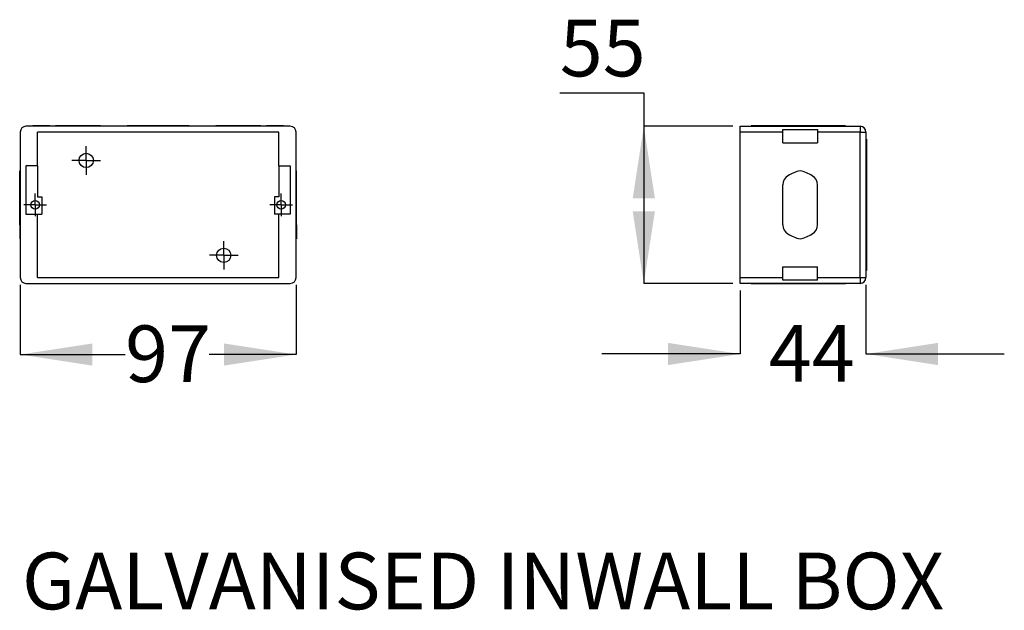
# Model space of a CAD drawing. Units: millimetres. Extents: x 38 to 422, y 11 to 171.
# Drawn here: x 46 to 115, y 130 to 171 of the extents above; entities that cross this region are included whole.
import ezdxf

# ---------------------------------------------------------------- set-up
doc = ezdxf.new("R2010")
doc.units = ezdxf.units.MM
doc.layers.add('DIMENSIONS', color=7, linetype='Continuous')
doc.styles.add('SLDTEXTSTYLE0', font='TXT', dxfattribs={"width": 0.7})
doc.dimstyles.new('SLDDIMSTYLE0', dxfattribs={"dimtxt": 5.037667, "dimasz": 2.686756, "dimexe": 0, "dimexo": 0.0625, "dimgap": 1.259417, "dimtad": 0, "dimdec": 0, "dimlfac": 5, "dimrnd": 1e-09, "dimzin": 12, "dimdsep": 46, "dimtxsty": 'SLDTEXTSTYLE0', "dimsah": 1, "dimcen": 0.09, "dimadec": 0, "dimazin": 3, "dimtfac": 1, "dimtdec": 0, "dimtofl": 0, "dimtmove": 0, "dimatfit": 3, "dimfxl": 0, "dimfrac": 2, "dimtolj": 1, "dimtzin": 12, "dimarcsym": 0})
doc.dimstyles.new('SLDDIMSTYLE1', dxfattribs={"dimtxt": 5.037667, "dimasz": 2.686756, "dimexe": 0, "dimexo": 0.0625, "dimgap": 1.259417, "dimtad": 0, "dimdec": 0, "dimlfac": 5, "dimrnd": 1e-09, "dimzin": 12, "dimdsep": 46, "dimtxsty": 'SLDTEXTSTYLE0', "dimsah": 1, "dimcen": 0.09, "dimadec": 0, "dimazin": 3, "dimtfac": 1, "dimtdec": 0, "dimtmove": 0, "dimatfit": 0, "dimfxl": 0, "dimfrac": 2, "dimtolj": 1, "dimtzin": 12, "dimarcsym": 0})
doc.dimstyles.new('SLDDIMSTYLE2', dxfattribs={"dimtxt": 5.037667, "dimasz": 2.686756, "dimexe": 0, "dimexo": 0.0625, "dimgap": 1.259417, "dimtad": 0, "dimtih": 1, "dimtoh": 1, "dimlfac": 5, "dimrnd": 1e-09, "dimzin": 12, "dimdsep": 46, "dimtxsty": 'SLDTEXTSTYLE0', "dimsah": 1, "dimcen": 0.09, "dimadec": 0, "dimazin": 3, "dimtfac": 1, "dimtofl": 0, "dimtmove": 0, "dimatfit": 3, "dimfxl": 0, "dimfrac": 2, "dimtolj": 1, "dimtzin": 12, "dimarcsym": 0})

# ---------------------------------------------------------------- blocks, each defined once
blk = doc.blocks.new('_D')
at = {"layer": 'DIMENSIONS'}
for p, q in [((46.488, 152.547), (46.488, 147.662)), ((65.788, 152.547), (65.788, 147.662)), ((46.488, 147.662), (53.826, 147.662)), ((65.788, 147.662), (59.706, 147.662))]:
    blk.add_line(p, q, dxfattribs=at)
for points in [[(46.488, 147.662), (51.526, 146.887), (51.526, 148.437)], [(65.788, 147.662), (60.751, 148.437), (60.751, 146.887)]]:
    blk.add_solid(points, dxfattribs=at)
at = {"layer": 'DIMENSIONS', "insert": (53.826, 149.698), "char_height": 3.9687, "attachment_point": 1, "style": 'SLDTEXTSTYLE0'}
blk.add_mtext('97', dxfattribs=at)
blk = doc.blocks.new('SW_CENTERMARKSYMBOL_0')
at = {"layer": 'DIMENSIONS', "color": 0}
for p, q in [((0, 0.5), (0, 0.8)), ((-0.5, 0), (-0.8, 0)), ((0, 0), (-0.5, 0)), ((0, 0), (0, 0.5)), ((0, 0), (0, -0.5)), ((0, 0), (0.5, 0)), ((0.5, 0), (0.8, 0)), ((0, -0.5), (0, -0.8))]:
    blk.add_line(p, q, dxfattribs=at)
blk = doc.blocks.new('SW_CENTERMARKSYMBOL_1')
at = {"layer": 'DIMENSIONS', "color": 0}
for p, q in [((0, 0.5), (0, 0.8)), ((-0.5, 0), (-0.8, 0)), ((0, 0), (-0.5, 0)), ((0, 0), (0, 0.5)), ((0, 0), (0, -0.5)), ((0, 0), (0.5, 0)), ((0.5, 0), (0.8, 0)), ((0, -0.5), (0, -0.8))]:
    blk.add_line(p, q, dxfattribs=at)
blk = doc.blocks.new('SW_CENTERMARKSYMBOL_2')
at = {"layer": 'DIMENSIONS', "color": 0}
for p, q in [((0, 0.5), (0, 1)), ((-0.5, 0), (-1, 0)), ((0, 0), (-0.5, 0)), ((0, 0), (0, 0.5)), ((0, 0), (0, -0.5)), ((0, 0), (0.5, 0)), ((0.5, 0), (1, 0)), ((0, -0.5), (0, -1))]:
    blk.add_line(p, q, dxfattribs=at)
blk = doc.blocks.new('SW_CENTERMARKSYMBOL_3')
at = {"layer": 'DIMENSIONS', "color": 0}
for p, q in [((0, 0.5), (0, 1)), ((-0.5, 0), (-1, 0)), ((0, 0), (-0.5, 0)), ((0, 0), (0, 0.5)), ((0, 0), (0, -0.5)), ((0, 0), (0.5, 0)), ((0.5, 0), (1, 0)), ((0, -0.5), (0, -1))]:
    blk.add_line(p, q, dxfattribs=at)
blk = doc.blocks.new('_D_1')
at = {"layer": 'DIMENSIONS'}
for p, q in [((105.668, 152.547), (105.668, 147.7)), ((96.868, 152.147), (96.868, 147.7)), ((96.868, 147.7), (87.18, 147.7)), ((105.668, 147.7), (115.356, 147.7))]:
    blk.add_line(p, q, dxfattribs=at)
for points in [[(96.868, 147.7), (91.83, 148.475), (91.83, 146.925)], [(105.668, 147.7), (110.705, 146.925), (110.705, 148.475)]]:
    blk.add_solid(points, dxfattribs=at)
at = {"layer": 'DIMENSIONS', "insert": (98.879, 149.737), "char_height": 3.9687, "attachment_point": 1, "style": 'SLDTEXTSTYLE0'}
blk.add_mtext('44', dxfattribs=at)
blk = doc.blocks.new('_D_2')
at = {"layer": 'DIMENSIONS'}
for p, q in [((84.247, 165.998), (90.126, 165.998)), ((90.126, 165.998), (90.126, 163.647)), ((96.368, 163.647), (90.126, 163.647)), ((90.126, 163.647), (90.126, 152.647)), ((96.368, 152.647), (90.126, 152.647))]:
    blk.add_line(p, q, dxfattribs=at)
for points in [[(90.126, 163.647), (89.351, 158.609), (90.901, 158.609)], [(90.126, 152.647), (90.901, 157.684), (89.351, 157.684)]]:
    blk.add_solid(points, dxfattribs=at)
at = {"layer": 'DIMENSIONS', "insert": (84.247, 171.114), "char_height": 3.9687, "attachment_point": 1, "style": 'SLDTEXTSTYLE0'}
blk.add_mtext('55', dxfattribs=at)

msp = doc.modelspace()

# ---------------------------------------------------------------- linework, layer by layer
at = {"color": 7, "linetype": 'Continuous', "lineweight": 25}
for p, q in [((65.3883, 163.6466), (46.8883, 163.6466)), ((47.3652, 163.6866), (47.3652, 163.6466)), ((47.8084, 163.6866), (47.3652, 163.6866)), ((47.8084, 163.6866), (47.8084, 163.6466)), ((48.1709, 163.6866), (47.8084, 163.6866)), ((48.1709, 163.6866), (48.1709, 163.6466)), ((48.5535, 163.6866), (48.1709, 163.6866)), ((48.5535, 163.6866), (48.5535, 163.6466)), ((48.9565, 163.6866), (48.9565, 163.6466)), ((52.0994, 163.6866), (48.9565, 163.6866)), ((52.0994, 163.6466), (52.0994, 163.6866)), ((53.965, 163.6866), (53.965, 163.6466)), ((54.6577, 163.6866), (53.965, 163.6866)), ((54.6577, 163.6866), (54.6577, 163.6466)), ((57.619, 163.6866), (54.6577, 163.6866)), ((57.619, 163.6866), (57.619, 163.6466)), ((58.3117, 163.6866), (57.619, 163.6866)), ((58.3117, 163.6466), (58.3117, 163.6866)), ((60.1773, 163.6866), (60.1773, 163.6466)), ((63.3201, 163.6866), (60.1773, 163.6866)), ((63.3201, 163.6466), (63.3201, 163.6866)), ((63.7231, 163.6866), (63.7231, 163.6466)), ((64.1057, 163.6866), (63.7231, 163.6866)), ((64.1057, 163.6866), (64.1057, 163.6466)), ((64.4683, 163.6866), (64.1057, 163.6866)), ((64.4683, 163.6866), (64.4683, 163.6466)), ((64.9115, 163.6866), (64.4683, 163.6866)), ((64.9115, 163.6866), (64.9115, 163.6466)), ((96.8677, 163.2466), (96.8677, 163.6466)), ((96.8677, 163.6466), (105.2677, 163.6466)), ((97.6454, 163.6866), (97.6454, 163.6466)), ((99.0556, 163.6866), (97.6454, 163.6866)), ((99.0556, 163.6866), (99.0556, 163.6466)), ((99.5994, 163.6866), (99.0556, 163.6866)), ((99.5994, 163.6866), (99.5994, 163.6466)), ((101.9708, 163.6866), (99.5994, 163.6866)), ((99.8574, 163.2466), (99.8574, 163.4209)), ((99.8574, 163.4209), (102.2729, 163.4209)), ((101.9708, 163.6866), (101.9708, 163.6466)), ((102.1176, 163.6866), (101.9708, 163.6866)), ((102.1176, 163.6866), (102.1176, 163.6466)), ((104.2328, 163.6866), (102.1176, 163.6866)), ((102.2729, 163.4209), (102.2729, 163.2466)), ((104.2328, 163.6866), (104.2328, 163.6466)), ((104.2498, 163.6866), (104.2328, 163.6866)), ((104.2498, 163.6866), (104.2498, 163.6466)), ((105.2677, 163.6466), (105.2677, 163.2466)), ((46.4883, 163.2466), (46.4883, 153.0466)), ((64.5883, 163.2466), (47.6883, 163.2466)), ((47.6883, 160.8666), (47.6883, 163.2466)), ((64.5883, 160.8666), (64.5883, 163.2466)), ((65.7883, 153.0466), (65.7883, 163.2466)), ((99.8574, 163.2466), (96.8677, 163.2466)), ((96.8677, 153.0466), (96.8677, 163.2466)), ((99.8574, 162.4919), (99.8574, 163.2466)), ((105.2677, 163.2466), (102.2729, 163.2466)), ((102.2729, 163.2466), (102.2729, 162.4919)), ((105.2677, 163.2466), (105.6677, 163.2466)), ((105.2677, 153.0466), (105.2677, 163.2466)), ((105.6677, 163.2466), (105.6677, 153.0466)), ((105.7177, 162.7466), (105.6677, 162.7466)), ((105.7177, 162.7466), (105.7177, 160.2966)), ((99.8574, 162.4919), (102.2729, 162.4919)), ((47.6883, 160.8666), (46.8883, 160.8666)), ((46.8883, 160.8666), (46.8883, 157.4899)), ((47.6883, 160.8666), (47.6883, 158.7141)), ((64.5883, 160.8666), (65.3883, 160.8666)), ((64.5883, 160.8666), (64.5883, 158.7141)), ((65.3883, 160.8666), (65.3883, 157.4899)), ((46.4483, 160.538), (46.4883, 160.538)), ((46.4483, 160.1837), (46.4483, 160.538)), ((46.4483, 160.1837), (46.4883, 160.1837)), ((46.4483, 159.5557), (46.4483, 160.1837)), ((65.8283, 160.538), (65.7883, 160.538)), ((65.8283, 160.1837), (65.7883, 160.1837)), ((65.8283, 160.1837), (65.8283, 160.538)), ((65.8283, 159.5557), (65.8283, 160.1837)), ((105.7177, 160.2966), (105.6677, 160.2966)), ((105.7177, 160.2966), (105.7177, 155.9966)), ((46.4483, 159.5557), (46.4883, 159.5557)), ((46.4483, 156.7375), (46.4483, 159.5557)), ((65.8283, 159.5557), (65.7883, 159.5557)), ((65.8283, 156.7375), (65.8283, 159.5557)), ((99.8574, 156.7375), (99.8574, 159.5557)), ((102.2729, 156.7375), (102.2729, 159.5557)), ((47.6883, 158.7141), (47.9883, 158.7141)), ((47.9883, 158.7141), (47.9883, 157.4899)), ((64.5883, 158.7141), (64.2883, 158.7141)), ((64.2883, 158.7141), (64.2883, 157.4899)), ((46.8883, 157.4899), (47.6883, 157.4899)), ((47.6883, 153.0466), (47.6883, 157.4899)), ((47.6883, 157.4899), (47.9883, 157.4899)), ((64.5883, 157.4899), (64.2883, 157.4899)), ((64.5883, 153.0466), (64.5883, 157.4899)), ((65.3883, 157.4899), (64.5883, 157.4899)), ((46.4483, 156.7375), (46.4883, 156.7375)), ((46.4483, 156.7375), (46.4483, 156.1094)), ((65.8283, 156.7375), (65.7883, 156.7375)), ((65.8283, 156.7375), (65.8283, 156.1094)), ((46.4483, 156.1094), (46.4883, 156.1094)), ((46.4483, 156.1094), (46.4483, 155.7552)), ((46.4483, 155.7552), (46.4883, 155.7552)), ((65.8283, 156.1094), (65.7883, 156.1094)), ((65.8283, 155.7552), (65.7883, 155.7552)), ((65.8283, 156.1094), (65.8283, 155.7552)), ((105.6677, 155.9966), (105.7177, 155.9966)), ((105.7177, 155.9966), (105.7177, 153.5466)), ((99.8574, 153.0466), (99.8574, 153.8012)), ((99.8574, 153.8012), (102.2729, 153.8012)), ((102.2729, 153.0466), (102.2729, 153.8012)), ((47.6883, 153.0466), (64.5883, 153.0466)), ((96.8677, 153.0466), (99.8574, 153.0466)), ((96.8677, 152.6466), (96.8677, 153.0466)), ((99.8574, 152.8722), (99.8574, 153.0466)), ((102.2729, 153.0466), (105.2677, 153.0466)), ((102.2729, 152.8722), (102.2729, 153.0466)), ((105.2677, 153.0466), (105.6677, 153.0466)), ((105.2677, 153.0466), (105.2677, 152.6466)), ((105.6677, 153.5466), (105.7177, 153.5466)), ((46.8883, 152.6466), (65.3883, 152.6466)), ((47.3652, 152.6066), (47.3652, 152.6466)), ((47.8084, 152.6066), (47.3652, 152.6066)), ((47.8084, 152.6066), (47.8084, 152.6466)), ((48.1709, 152.6066), (47.8084, 152.6066)), ((48.1709, 152.6066), (48.1709, 152.6466)), ((48.5535, 152.6066), (48.1709, 152.6066)), ((48.5535, 152.6066), (48.5535, 152.6466)), ((48.9565, 152.6466), (48.9565, 152.6066)), ((52.0994, 152.6066), (48.9565, 152.6066)), ((52.0994, 152.6066), (52.0994, 152.6466)), ((53.965, 152.6466), (53.965, 152.6066)), ((54.6577, 152.6066), (53.965, 152.6066)), ((54.6577, 152.6066), (54.6577, 152.6466)), ((57.619, 152.6066), (54.6577, 152.6066)), ((57.619, 152.6066), (57.619, 152.6466)), ((58.3117, 152.6066), (57.619, 152.6066)), ((58.3117, 152.6066), (58.3117, 152.6466)), ((60.1773, 152.6466), (60.1773, 152.6066)), ((63.3201, 152.6066), (60.1773, 152.6066)), ((63.3201, 152.6066), (63.3201, 152.6466)), ((63.7231, 152.6066), (63.7231, 152.6466)), ((64.1057, 152.6066), (63.7231, 152.6066)), ((64.1057, 152.6066), (64.1057, 152.6466)), ((64.4683, 152.6066), (64.1057, 152.6066)), ((64.4683, 152.6066), (64.4683, 152.6466)), ((64.9115, 152.6066), (64.4683, 152.6066)), ((64.9115, 152.6066), (64.9115, 152.6466)), ((105.2677, 152.6466), (96.8677, 152.6466)), ((97.6454, 152.6066), (97.6454, 152.6466)), ((99.0556, 152.6066), (97.6454, 152.6066)), ((99.0556, 152.6066), (99.0556, 152.6466)), ((99.5994, 152.6066), (99.0556, 152.6066)), ((99.5994, 152.6466), (99.5994, 152.6066)), ((101.9708, 152.6066), (99.5994, 152.6066)), ((102.2729, 152.8722), (99.8574, 152.8722)), ((101.9708, 152.6466), (101.9708, 152.6066)), ((102.1176, 152.6066), (101.9708, 152.6066)), ((102.1176, 152.6066), (102.1176, 152.6466)), ((104.2328, 152.6066), (102.1176, 152.6066)), ((104.2328, 152.6066), (104.2328, 152.6466)), ((104.2498, 152.6066), (104.2328, 152.6066)), ((104.2498, 152.6066), (104.2498, 152.6466))]:
    msp.add_line(p, q, dxfattribs=at)
for centre, radius in [((51.1036, 161.2565), 0.5), ((47.53, 158.1466), 0.3), ((64.7467, 158.1466), 0.3), ((60.7273, 154.6111), 0.5)]:
    msp.add_circle(centre, radius, dxfattribs=at)
for centre, radius, start, end in [((46.8883, 163.2466), 0.4, 90, 180), ((65.3883, 163.2466), 0.4, 0, 90), ((105.2677, 163.2466), 0.4, 0, 90), ((100.5912, 159.5557), 0.7338, 121.145087, 180), ((101.8094, 157.5398), 3.0891, 103.941035, 121.145087), ((100.3209, 157.5398), 3.0891, 58.854913, 76.058965), ((101.5391, 159.5557), 0.7338, 0, 58.854913), ((100.5912, 156.7375), 0.7338, 180, 238.854913), ((101.5391, 156.7375), 0.7338, 301.145087, 0), ((101.8094, 158.7533), 3.0891, 238.854913, 256.058965), ((100.3209, 158.7533), 3.0891, 283.941035, 301.145087), ((46.8883, 153.0466), 0.4, 180, 270), ((65.3883, 153.0466), 0.4, 270, 0), ((105.2677, 153.0466), 0.4, 270, 0)]:
    msp.add_arc(centre, radius, start, end, dxfattribs=at)

# ---------------------------------------------------------------- block references
at = {"layer": 'DIMENSIONS'}
for name, p in [('SW_CENTERMARKSYMBOL_2', (51.1036, 161.2565)), ('SW_CENTERMARKSYMBOL_0', (47.53, 158.1466)), ('SW_CENTERMARKSYMBOL_1', (64.7467, 158.1466)), ('SW_CENTERMARKSYMBOL_3', (60.7273, 154.6111))]:
    msp.add_blockref(name, p, dxfattribs=at)

# ---------------------------------------------------------------- texts
at = {"color": 7, "linetype": 'Continuous', "lineweight": 0, "insert": (46.6038, 133.787), "char_height": 3.96875, "attachment_point": 1, "style": 'SLDTEXTSTYLE0'}
msp.add_mtext('GALVANISED INWALL BOX', dxfattribs=at)

# ---------------------------------------------------------------- dimensions: what is measured, and where the dimension line sits
at = {"layer": 'DIMENSIONS'}
for base, p1, p2, angle, dimstyle, picture, middle in [((90.1263, 152.6466), (96.8677, 163.6466), (96.8677, 152.6466), 90, 'SLDDIMSTYLE2', '_D_2', (90.1263, 169.0774)), ((105.6677, 147.7004), (96.8677, 152.6466), (105.6677, 153.0466), 0, 'SLDDIMSTYLE1', '_D_1', (101.8185, 147.7004))]:
    dim = msp.add_linear_dim(base=base, p1=p1, p2=p2, angle=angle, dimstyle=dimstyle, dxfattribs=at)
    dim.commit()
    dim.dimension.update_dxf_attribs({"geometry": picture, "text_midpoint": middle, "dimtype": 160})
dim = msp.add_linear_dim(base=(65.7883317296, 147.6616088112), p1=(46.4883317296, 153.0465595951), p2=(65.7883317296, 153.0465595951), dimstyle='SLDDIMSTYLE0', dxfattribs=at)
dim.commit()
dim.dimension.update_dxf_attribs({"geometry": '_D', "text_midpoint": (56.7657006133, 147.6616088112), "dimtype": 160})

doc.saveas('drawing.dxf')
